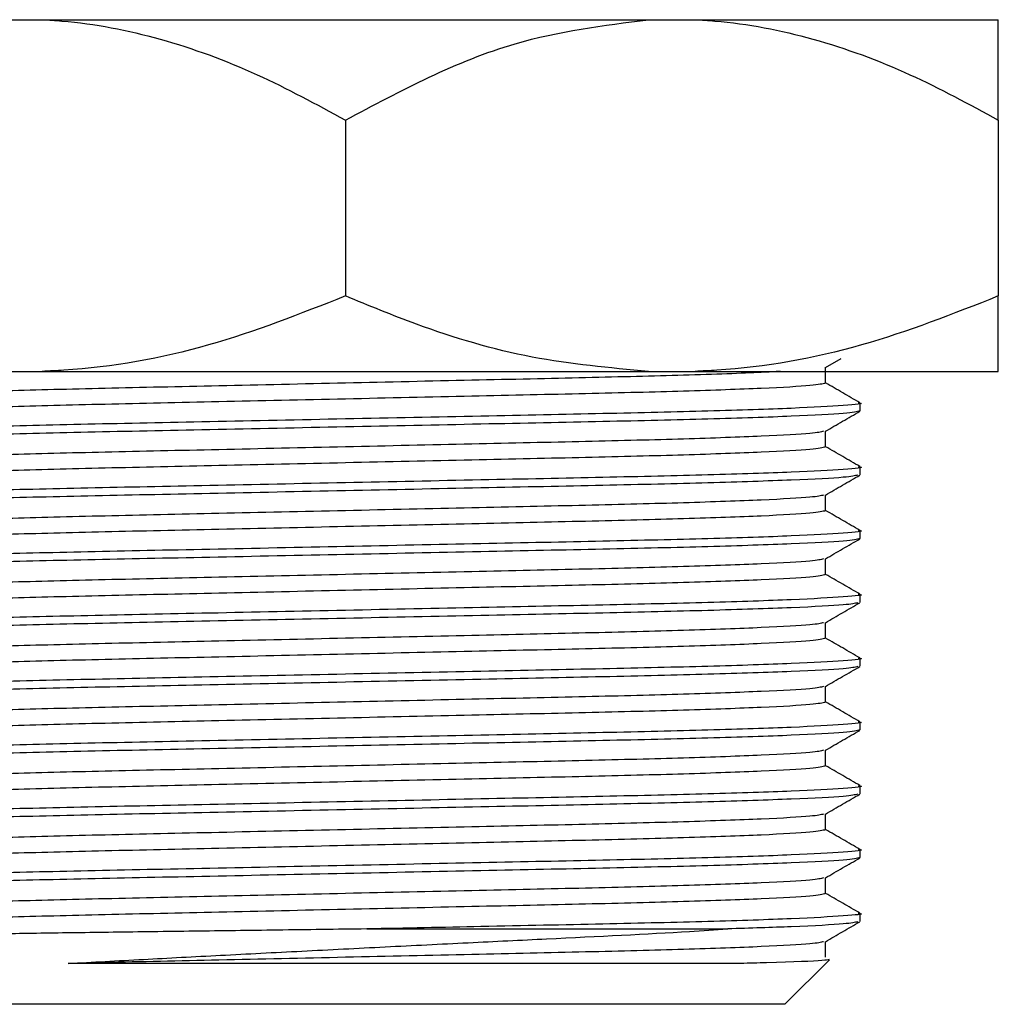
# Model space of a CAD drawing. Units: millimetres. Extents: x 4 to 1496, y 5 to 1495.
# Drawn here: x 676 to 696, y 612 to 631 of the extents above; entities that cross this region are included whole.
import ezdxf

# ---------------------------------------------------------------- set-up
doc = ezdxf.new("R2010")
doc.units = ezdxf.units.MM

msp = doc.modelspace()

# ---------------------------------------------------------------- linework, layer by layer
at = {"color": 7, "linetype": 'Continuous', "lineweight": 25}
for p, q in [((675.967, 631.48), (676.898, 631.48)), ((676.898, 631.48), (688.967, 631.48)), ((688.967, 631.48), (689.898, 631.48)), ((689.898, 631.48), (695.933, 631.48)), ((682.933, 629.48), (682.933, 625.98)), ((695.933, 629.48), (695.933, 625.98)), ((692.489, 624.557), (692.801, 624.737)), ((675.967, 624.48), (676.898, 624.48)), ((676.898, 624.48), (688.967, 624.48)), ((688.967, 624.48), (689.898, 624.48)), ((689.898, 624.48), (695.933, 624.48)), ((692.495, 624.246), (692.495, 624.561)), ((693.183, 623.691), (693.183, 623.849)), ((692.495, 622.976), (692.495, 623.291)), ((693.183, 622.421), (693.183, 622.579)), ((692.495, 621.706), (692.495, 622.021)), ((693.183, 621.151), (693.183, 621.309)), ((692.495, 620.436), (692.495, 620.751)), ((693.183, 619.881), (693.183, 620.039)), ((692.495, 619.166), (692.495, 619.481)), ((693.183, 618.611), (693.183, 618.769)), ((692.495, 617.896), (692.495, 618.211)), ((693.183, 617.341), (693.183, 617.499)), ((692.495, 616.626), (692.495, 616.941)), ((693.183, 616.071), (693.183, 616.229)), ((692.495, 615.356), (692.495, 615.671)), ((693.183, 614.801), (693.183, 614.959)), ((692.495, 614.086), (692.495, 614.401)), ((693.183, 613.531), (693.183, 613.689)), ((683.357, 613.381), (690.545, 613.381)), ((692.495, 612.816), (692.495, 613.131)), ((691.683, 611.881), (692.57, 612.768)), ((691.683, 611.881), (674.183, 611.881))]:
    msp.add_line(p, q, dxfattribs=at)
for points, knots in [([(676.898, 631.48), (677.029, 631.472), (677.818, 631.424), (679.27, 631.14), (681.16, 630.446), (682.352, 629.796), (682.933, 629.48)], [0, 0, 0, 0, 0.0621343, 0.3749845, 0.6952769, 1, 1, 1, 1]), ([(682.933, 629.48), (684.041, 630.071), (685.968, 631.099), (688.072, 631.366), (688.967, 631.48)], [0, 0, 0, 0, 0.574865, 1, 1, 1, 1]), ([(689.898, 631.48), (690.029, 631.472), (690.818, 631.424), (692.27, 631.14), (694.16, 630.446), (695.352, 629.796), (695.933, 629.48)], [0, 0, 0, 0, 0.062134, 0.374984, 0.695277, 1, 1, 1, 1]), ([(695.933, 629.48), (695.933, 629.586), (695.933, 630.078), (695.933, 630.827), (695.933, 631.357), (695.933, 631.45), (695.933, 631.48)], [0, 0, 0, 0, 0.098845, 0.459559, 0.827698, 1, 1, 1, 1]), ([(682.933, 625.98), (682.032, 625.624), (680.211, 624.905), (678.154, 624.538), (677.041, 624.486), (676.898, 624.48)], [0, 0, 0, 0, 0.4606608, 0.9307465, 1, 1, 1, 1]), ([(688.967, 624.48), (688.192, 624.549), (686.628, 624.688), (684.618, 625.288), (683.403, 625.787), (682.933, 625.98)], [0, 0, 0, 0, 0.375607, 0.75861, 1, 1, 1, 1]), ([(695.933, 625.98), (695.032, 625.624), (693.211, 624.905), (691.154, 624.538), (690.041, 624.486), (689.898, 624.48)], [0, 0, 0, 0, 0.4606608, 0.9307465, 1, 1, 1, 1]), ([(695.933, 624.48), (695.933, 624.576), (695.933, 624.772), (695.933, 625.485), (695.933, 625.929), (695.933, 625.98)], [0, 0, 0, 0, 0.462964, 0.938796, 1, 1, 1, 1]), ([(691.595, 624.48), (691.478, 624.472), (691.063, 624.447), (689.738, 624.402), (687.773, 624.352), (685.449, 624.302), (682.933, 624.246), (680.415, 624.19), (678.098, 624.14), (676.108, 624.091), (674.539, 624.035), (673.636, 623.978), (673.265, 623.945), (673.37, 623.929), (673.37, 623.929)], [0, 0, 0, 0, 0.038511, 0.136323, 0.230798, 0.325274, 0.423086, 0.520898, 0.615374, 0.70985, 0.807661, 0.905473, 0.999949, 1, 1, 1, 1]), ([(692.495, 624.246), (692.434, 624.23), (692.309, 624.196), (691.305, 624.14), (689.764, 624.084), (687.767, 624.034), (685.451, 623.985), (682.933, 623.929), (680.414, 623.873), (678.099, 623.823), (676.016, 623.771), (674.382, 623.71), (673.52, 623.656), (673.432, 623.628), (673.401, 623.618)], [0, 0, 0, 0, 0.0827582, 0.1684617, 0.2541652, 0.3369458, 0.4197264, 0.50543, 0.5911335, 0.6739141, 0.7566947, 0.8531713, 0.949169, 1, 1, 1, 1]), ([(693.178, 623.855), (693.063, 623.921), (692.836, 624.053), (692.608, 624.184), (692.495, 624.249)], [0, 0, 0, 0, 0.5040991, 1, 1, 1, 1]), ([(693.141, 623.856), (693.156, 623.853), (693.295, 623.835), (692.908, 623.8), (691.927, 623.743), (690.249, 623.687), (688.115, 623.638), (685.632, 623.588), (682.933, 623.532), (680.233, 623.476), (677.752, 623.426), (675.611, 623.376), (673.959, 623.32), (672.882, 623.264), (672.749, 623.231), (672.683, 623.214)], [0, 0, 0, 0, 0.010115, 0.091174, 0.175096, 0.259017, 0.340077, 0.421136, 0.505057, 0.588979, 0.670038, 0.751098, 0.835019, 0.91894, 1, 1, 1, 1]), ([(693.183, 623.691), (693.117, 623.674), (692.983, 623.641), (691.907, 623.585), (690.255, 623.529), (688.114, 623.479), (685.632, 623.429), (682.933, 623.373), (680.234, 623.317), (677.75, 623.267), (675.616, 623.217), (673.94, 623.161), (672.953, 623.105), (672.581, 623.07), (672.707, 623.051), (672.722, 623.049)], [0, 0, 0, 0, 0.081035, 0.164932, 0.248828, 0.329863, 0.410899, 0.494795, 0.578691, 0.659726, 0.740762, 0.824658, 0.908554, 0.98959, 1, 1, 1, 1]), ([(692.489, 623.287), (692.604, 623.353), (692.833, 623.486), (693.063, 623.618), (693.177, 623.684)], [0, 0, 0, 0, 0.499993, 1, 1, 1, 1]), ([(692.453, 623.287), (692.398, 623.273), (692.275, 623.241), (691.302, 623.188), (689.764, 623.132), (687.766, 623.082), (685.451, 623.032), (682.933, 622.976), (680.415, 622.92), (678.098, 622.87), (676.108, 622.821), (674.539, 622.765), (673.636, 622.708), (673.265, 622.675), (673.37, 622.659), (673.37, 622.659)], [0, 0, 0, 0, 0.0717407, 0.1574525, 0.2431644, 0.3259531, 0.4087417, 0.4944536, 0.5801655, 0.6629541, 0.7457428, 0.8314546, 0.9171665, 0.9999552, 1, 1, 1, 1]), ([(692.495, 622.976), (692.434, 622.96), (692.309, 622.926), (691.305, 622.87), (689.764, 622.814), (687.767, 622.764), (685.451, 622.715), (682.933, 622.659), (680.414, 622.603), (678.099, 622.553), (676.016, 622.501), (674.382, 622.44), (673.52, 622.386), (673.432, 622.358), (673.401, 622.348)], [0, 0, 0, 0, 0.0827582, 0.1684617, 0.2541652, 0.3369458, 0.4197264, 0.50543, 0.5911335, 0.6739141, 0.7566947, 0.8531713, 0.949169, 1, 1, 1, 1]), ([(693.178, 622.585), (693.063, 622.651), (692.836, 622.783), (692.608, 622.914), (692.495, 622.979)], [0, 0, 0, 0, 0.504099, 1, 1, 1, 1]), ([(693.141, 622.586), (693.156, 622.583), (693.295, 622.565), (692.908, 622.53), (691.927, 622.473), (690.249, 622.417), (688.115, 622.368), (685.632, 622.318), (682.933, 622.262), (680.233, 622.206), (677.752, 622.156), (675.611, 622.106), (673.959, 622.05), (672.882, 621.994), (672.749, 621.961), (672.683, 621.944)], [0, 0, 0, 0, 0.010115, 0.091174, 0.175096, 0.259017, 0.340077, 0.421136, 0.505057, 0.588979, 0.670038, 0.751098, 0.835019, 0.91894, 1, 1, 1, 1]), ([(693.139, 622.414), (693.079, 622.4), (692.948, 622.368), (691.904, 622.315), (690.255, 622.259), (688.114, 622.209), (685.632, 622.159), (682.933, 622.103), (680.234, 622.047), (677.75, 621.997), (675.616, 621.947), (673.94, 621.891), (672.953, 621.835), (672.581, 621.8), (672.707, 621.781), (672.722, 621.779)], [0, 0, 0, 0, 0.071359, 0.156138, 0.240918, 0.322807, 0.404695, 0.489475, 0.574255, 0.656143, 0.738032, 0.822812, 0.907591, 0.98948, 1, 1, 1, 1]), ([(692.489, 622.017), (692.604, 622.083), (692.833, 622.216), (693.063, 622.348), (693.177, 622.414)], [0, 0, 0, 0, 0.4999927, 1, 1, 1, 1]), ([(692.453, 622.017), (692.398, 622.003), (692.275, 621.971), (691.302, 621.918), (689.764, 621.862), (687.766, 621.812), (685.451, 621.762), (682.933, 621.706), (680.415, 621.65), (678.098, 621.6), (676.108, 621.551), (674.539, 621.495), (673.636, 621.438), (673.265, 621.405), (673.37, 621.389), (673.37, 621.389)], [0, 0, 0, 0, 0.0717407, 0.1574525, 0.2431644, 0.3259531, 0.4087417, 0.4944536, 0.5801655, 0.6629541, 0.7457428, 0.8314546, 0.9171665, 0.9999552, 1, 1, 1, 1]), ([(692.495, 621.706), (692.434, 621.69), (692.309, 621.656), (691.305, 621.6), (689.764, 621.544), (687.767, 621.494), (685.451, 621.445), (682.933, 621.389), (680.414, 621.333), (678.099, 621.283), (676.016, 621.231), (674.382, 621.17), (673.52, 621.116), (673.432, 621.088), (673.401, 621.078)], [0, 0, 0, 0, 0.0827582, 0.1684617, 0.2541652, 0.3369458, 0.4197264, 0.50543, 0.5911335, 0.6739141, 0.7566947, 0.8531713, 0.949169, 1, 1, 1, 1]), ([(693.178, 621.315), (693.063, 621.381), (692.836, 621.513), (692.608, 621.644), (692.495, 621.709)], [0, 0, 0, 0, 0.5040991, 1, 1, 1, 1]), ([(693.141, 621.316), (693.156, 621.313), (693.295, 621.295), (692.908, 621.26), (691.927, 621.203), (690.249, 621.147), (688.115, 621.098), (685.632, 621.048), (682.933, 620.992), (680.233, 620.936), (677.752, 620.886), (675.611, 620.836), (673.959, 620.78), (672.882, 620.724), (672.749, 620.691), (672.683, 620.674)], [0, 0, 0, 0, 0.010115, 0.091174, 0.175096, 0.259017, 0.340077, 0.421136, 0.505057, 0.588979, 0.670038, 0.751098, 0.835019, 0.91894, 1, 1, 1, 1]), ([(693.183, 621.151), (693.117, 621.134), (692.983, 621.101), (691.907, 621.045), (690.255, 620.989), (688.114, 620.939), (685.632, 620.889), (682.933, 620.833), (680.234, 620.777), (677.75, 620.727), (675.616, 620.677), (673.94, 620.621), (672.953, 620.565), (672.581, 620.53), (672.707, 620.511), (672.722, 620.509)], [0, 0, 0, 0, 0.081035, 0.164932, 0.248828, 0.329863, 0.410899, 0.494795, 0.578691, 0.659726, 0.740762, 0.824658, 0.908554, 0.98959, 1, 1, 1, 1]), ([(692.489, 620.747), (692.604, 620.813), (692.833, 620.946), (693.063, 621.078), (693.177, 621.144)], [0, 0, 0, 0, 0.499993, 1, 1, 1, 1]), ([(692.453, 620.747), (692.398, 620.733), (692.275, 620.701), (691.302, 620.648), (689.764, 620.592), (687.766, 620.542), (685.451, 620.492), (682.933, 620.436), (680.415, 620.38), (678.098, 620.33), (676.108, 620.281), (674.539, 620.225), (673.636, 620.168), (673.265, 620.135), (673.37, 620.119), (673.37, 620.119)], [0, 0, 0, 0, 0.0717407, 0.1574525, 0.2431644, 0.3259531, 0.4087417, 0.4944536, 0.5801655, 0.6629541, 0.7457428, 0.8314546, 0.9171665, 0.9999552, 1, 1, 1, 1]), ([(692.495, 620.436), (692.434, 620.42), (692.309, 620.386), (691.305, 620.33), (689.764, 620.274), (687.767, 620.224), (685.451, 620.175), (682.933, 620.119), (680.414, 620.063), (678.099, 620.013), (676.016, 619.961), (674.382, 619.9), (673.52, 619.846), (673.432, 619.818), (673.401, 619.808)], [0, 0, 0, 0, 0.0827582, 0.1684617, 0.2541652, 0.3369458, 0.4197264, 0.50543, 0.5911335, 0.6739141, 0.7566947, 0.8531713, 0.949169, 1, 1, 1, 1]), ([(693.178, 620.045), (693.063, 620.111), (692.836, 620.243), (692.608, 620.374), (692.495, 620.439)], [0, 0, 0, 0, 0.5040991, 1, 1, 1, 1]), ([(693.141, 620.046), (693.156, 620.043), (693.295, 620.025), (692.908, 619.99), (691.927, 619.933), (690.249, 619.877), (688.115, 619.828), (685.632, 619.778), (682.933, 619.722), (680.233, 619.666), (677.752, 619.616), (675.611, 619.566), (673.959, 619.51), (672.882, 619.454), (672.749, 619.421), (672.683, 619.404)], [0, 0, 0, 0, 0.010115, 0.091174, 0.175096, 0.259017, 0.340077, 0.421136, 0.505057, 0.588979, 0.670038, 0.751098, 0.835019, 0.91894, 1, 1, 1, 1]), ([(693.139, 619.874), (693.079, 619.86), (692.948, 619.828), (691.904, 619.775), (690.255, 619.719), (688.114, 619.669), (685.632, 619.619), (682.933, 619.563), (680.234, 619.507), (677.75, 619.457), (675.616, 619.407), (673.94, 619.351), (672.953, 619.295), (672.581, 619.26), (672.707, 619.241), (672.722, 619.239)], [0, 0, 0, 0, 0.071359, 0.156138, 0.240918, 0.322807, 0.404695, 0.489475, 0.574255, 0.656143, 0.738032, 0.822812, 0.907591, 0.98948, 1, 1, 1, 1]), ([(692.489, 619.477), (692.604, 619.543), (692.833, 619.676), (693.063, 619.808), (693.177, 619.874)], [0, 0, 0, 0, 0.499993, 1, 1, 1, 1]), ([(692.453, 619.477), (692.398, 619.463), (692.275, 619.431), (691.302, 619.378), (689.764, 619.322), (687.766, 619.272), (685.451, 619.222), (682.933, 619.166), (680.415, 619.11), (678.098, 619.06), (676.108, 619.011), (674.539, 618.955), (673.636, 618.898), (673.265, 618.865), (673.37, 618.849), (673.37, 618.849)], [0, 0, 0, 0, 0.071741, 0.157453, 0.243164, 0.325953, 0.408742, 0.494454, 0.580165, 0.662954, 0.745743, 0.831455, 0.917167, 0.999955, 1, 1, 1, 1]), ([(692.495, 619.166), (692.434, 619.15), (692.309, 619.116), (691.305, 619.06), (689.764, 619.004), (687.767, 618.954), (685.451, 618.905), (682.933, 618.849), (680.414, 618.793), (678.099, 618.743), (676.016, 618.691), (674.382, 618.63), (673.52, 618.576), (673.432, 618.548), (673.401, 618.538)], [0, 0, 0, 0, 0.0827582, 0.1684617, 0.2541652, 0.3369458, 0.4197264, 0.50543, 0.5911335, 0.6739141, 0.7566947, 0.8531713, 0.949169, 1, 1, 1, 1]), ([(693.178, 618.775), (693.063, 618.841), (692.836, 618.973), (692.608, 619.104), (692.495, 619.169)], [0, 0, 0, 0, 0.504099, 1, 1, 1, 1]), ([(693.141, 618.776), (693.156, 618.773), (693.295, 618.755), (692.908, 618.72), (691.927, 618.663), (690.249, 618.607), (688.115, 618.558), (685.632, 618.508), (682.933, 618.452), (680.233, 618.396), (677.752, 618.346), (675.611, 618.296), (673.959, 618.24), (672.882, 618.184), (672.749, 618.151), (672.683, 618.134)], [0, 0, 0, 0, 0.010115, 0.091174, 0.175096, 0.259017, 0.340077, 0.421136, 0.505057, 0.588979, 0.670038, 0.751098, 0.835019, 0.91894, 1, 1, 1, 1]), ([(693.139, 618.604), (693.079, 618.59), (692.948, 618.558), (691.904, 618.505), (690.255, 618.449), (688.114, 618.399), (685.632, 618.349), (682.933, 618.293), (680.234, 618.237), (677.75, 618.187), (675.616, 618.137), (673.94, 618.081), (672.953, 618.025), (672.581, 617.99), (672.707, 617.971), (672.722, 617.969)], [0, 0, 0, 0, 0.071359, 0.156138, 0.240918, 0.322807, 0.404695, 0.489475, 0.574255, 0.656143, 0.738032, 0.822812, 0.907591, 0.98948, 1, 1, 1, 1]), ([(692.489, 618.207), (692.604, 618.273), (692.833, 618.406), (693.063, 618.538), (693.177, 618.604)], [0, 0, 0, 0, 0.499993, 1, 1, 1, 1]), ([(692.453, 618.207), (692.398, 618.193), (692.275, 618.161), (691.302, 618.108), (689.764, 618.052), (687.766, 618.002), (685.451, 617.952), (682.933, 617.896), (680.415, 617.84), (678.098, 617.79), (676.108, 617.741), (674.539, 617.685), (673.636, 617.628), (673.265, 617.595), (673.37, 617.579), (673.37, 617.579)], [0, 0, 0, 0, 0.071741, 0.157453, 0.243164, 0.325953, 0.408742, 0.494454, 0.580165, 0.662954, 0.745743, 0.831455, 0.917167, 0.999955, 1, 1, 1, 1]), ([(692.495, 617.896), (692.434, 617.88), (692.309, 617.846), (691.305, 617.79), (689.764, 617.734), (687.767, 617.684), (685.451, 617.635), (682.933, 617.579), (680.414, 617.523), (678.099, 617.473), (676.016, 617.421), (674.382, 617.36), (673.52, 617.306), (673.432, 617.278), (673.401, 617.268)], [0, 0, 0, 0, 0.0827582, 0.1684617, 0.2541652, 0.3369458, 0.4197264, 0.50543, 0.5911335, 0.6739141, 0.7566947, 0.8531713, 0.949169, 1, 1, 1, 1]), ([(693.178, 617.505), (693.063, 617.571), (692.836, 617.703), (692.608, 617.834), (692.495, 617.899)], [0, 0, 0, 0, 0.5040991, 1, 1, 1, 1]), ([(693.141, 617.506), (693.156, 617.503), (693.295, 617.485), (692.908, 617.45), (691.927, 617.393), (690.249, 617.337), (688.115, 617.288), (685.632, 617.238), (682.933, 617.182), (680.233, 617.126), (677.752, 617.076), (675.611, 617.026), (673.959, 616.97), (672.882, 616.914), (672.749, 616.881), (672.683, 616.864)], [0, 0, 0, 0, 0.010115, 0.091174, 0.175096, 0.259017, 0.340077, 0.421136, 0.505057, 0.588979, 0.670038, 0.751098, 0.835019, 0.91894, 1, 1, 1, 1]), ([(693.183, 617.341), (693.117, 617.324), (692.983, 617.291), (691.907, 617.235), (690.255, 617.179), (688.114, 617.129), (685.632, 617.079), (682.933, 617.023), (680.234, 616.967), (677.75, 616.917), (675.616, 616.867), (673.94, 616.811), (672.953, 616.755), (672.581, 616.72), (672.707, 616.701), (672.722, 616.699)], [0, 0, 0, 0, 0.081035, 0.164932, 0.248828, 0.329863, 0.410899, 0.494795, 0.578691, 0.659726, 0.740762, 0.824658, 0.908554, 0.98959, 1, 1, 1, 1]), ([(692.489, 616.937), (692.604, 617.003), (692.833, 617.136), (693.063, 617.268), (693.177, 617.334)], [0, 0, 0, 0, 0.4999927, 1, 1, 1, 1]), ([(692.453, 616.937), (692.398, 616.923), (692.275, 616.891), (691.302, 616.838), (689.764, 616.782), (687.766, 616.732), (685.451, 616.682), (682.933, 616.626), (680.415, 616.57), (678.098, 616.52), (676.108, 616.471), (674.539, 616.415), (673.636, 616.358), (673.265, 616.325), (673.37, 616.309), (673.37, 616.309)], [0, 0, 0, 0, 0.0717407, 0.1574525, 0.2431644, 0.3259531, 0.4087417, 0.4944536, 0.5801655, 0.6629541, 0.7457428, 0.8314546, 0.9171665, 0.9999552, 1, 1, 1, 1]), ([(692.495, 616.626), (692.434, 616.61), (692.309, 616.576), (691.305, 616.52), (689.764, 616.464), (687.767, 616.414), (685.451, 616.365), (682.933, 616.309), (680.414, 616.253), (678.099, 616.203), (676.016, 616.151), (674.382, 616.09), (673.52, 616.036), (673.432, 616.008), (673.401, 615.998)], [0, 0, 0, 0, 0.0827582, 0.1684617, 0.2541652, 0.3369458, 0.4197264, 0.50543, 0.5911335, 0.6739141, 0.7566947, 0.8531713, 0.949169, 1, 1, 1, 1]), ([(693.178, 616.235), (693.063, 616.301), (692.836, 616.433), (692.608, 616.564), (692.495, 616.629)], [0, 0, 0, 0, 0.504099, 1, 1, 1, 1]), ([(693.141, 616.236), (693.156, 616.233), (693.295, 616.215), (692.908, 616.18), (691.927, 616.123), (690.249, 616.067), (688.115, 616.018), (685.632, 615.968), (682.933, 615.912), (680.233, 615.856), (677.752, 615.806), (675.611, 615.756), (673.959, 615.7), (672.882, 615.644), (672.749, 615.611), (672.683, 615.594)], [0, 0, 0, 0, 0.010115, 0.091174, 0.175096, 0.259017, 0.340077, 0.421136, 0.505057, 0.588979, 0.670038, 0.751098, 0.835019, 0.91894, 1, 1, 1, 1]), ([(693.139, 616.064), (693.079, 616.05), (692.948, 616.018), (691.904, 615.965), (690.255, 615.909), (688.114, 615.859), (685.632, 615.809), (682.933, 615.753), (680.234, 615.697), (677.75, 615.647), (675.616, 615.597), (673.94, 615.541), (672.953, 615.485), (672.581, 615.45), (672.707, 615.431), (672.722, 615.429)], [0, 0, 0, 0, 0.071359, 0.156138, 0.240918, 0.322807, 0.404695, 0.489475, 0.574255, 0.656143, 0.738032, 0.822812, 0.907591, 0.98948, 1, 1, 1, 1]), ([(692.489, 615.667), (692.604, 615.733), (692.833, 615.866), (693.063, 615.998), (693.177, 616.064)], [0, 0, 0, 0, 0.499993, 1, 1, 1, 1]), ([(692.453, 615.667), (692.398, 615.653), (692.275, 615.621), (691.302, 615.568), (689.764, 615.512), (687.766, 615.462), (685.451, 615.412), (682.933, 615.356), (680.415, 615.3), (678.098, 615.25), (676.108, 615.201), (674.539, 615.145), (673.636, 615.088), (673.265, 615.055), (673.37, 615.039), (673.37, 615.039)], [0, 0, 0, 0, 0.0717407, 0.1574525, 0.2431644, 0.3259531, 0.4087417, 0.4944536, 0.5801655, 0.6629541, 0.7457428, 0.8314546, 0.9171665, 0.9999552, 1, 1, 1, 1]), ([(692.495, 615.356), (692.434, 615.34), (692.309, 615.306), (691.305, 615.25), (689.764, 615.194), (687.767, 615.144), (685.451, 615.095), (682.933, 615.039), (680.414, 614.983), (678.099, 614.933), (676.016, 614.881), (674.382, 614.82), (673.52, 614.766), (673.432, 614.738), (673.401, 614.728)], [0, 0, 0, 0, 0.0827582, 0.1684617, 0.2541652, 0.3369458, 0.4197264, 0.50543, 0.5911335, 0.6739141, 0.7566947, 0.8531713, 0.949169, 1, 1, 1, 1]), ([(693.178, 614.965), (693.063, 615.031), (692.836, 615.163), (692.608, 615.294), (692.495, 615.359)], [0, 0, 0, 0, 0.504099, 1, 1, 1, 1]), ([(693.141, 614.966), (693.156, 614.963), (693.295, 614.945), (692.908, 614.91), (691.927, 614.853), (690.249, 614.797), (688.115, 614.748), (685.632, 614.698), (682.933, 614.642), (680.233, 614.586), (677.752, 614.536), (675.611, 614.486), (673.959, 614.43), (672.882, 614.374), (672.749, 614.341), (672.683, 614.324)], [0, 0, 0, 0, 0.010115, 0.091174, 0.175096, 0.259017, 0.340077, 0.421136, 0.505057, 0.588979, 0.670038, 0.751098, 0.835019, 0.91894, 1, 1, 1, 1]), ([(693.183, 614.801), (693.117, 614.784), (692.983, 614.751), (691.907, 614.695), (690.255, 614.639), (688.114, 614.589), (685.632, 614.539), (682.933, 614.483), (680.234, 614.427), (677.75, 614.377), (675.616, 614.327), (673.94, 614.271), (672.953, 614.215), (672.581, 614.18), (672.707, 614.161), (672.722, 614.159)], [0, 0, 0, 0, 0.081035, 0.164932, 0.248828, 0.329863, 0.410899, 0.494795, 0.578691, 0.659726, 0.740762, 0.824658, 0.908554, 0.98959, 1, 1, 1, 1]), ([(692.489, 614.397), (692.604, 614.463), (692.833, 614.596), (693.063, 614.728), (693.177, 614.794)], [0, 0, 0, 0, 0.499993, 1, 1, 1, 1]), ([(692.453, 614.397), (692.398, 614.383), (692.275, 614.351), (691.302, 614.298), (689.764, 614.242), (687.766, 614.192), (685.451, 614.142), (682.933, 614.086), (680.415, 614.03), (678.098, 613.98), (676.108, 613.931), (674.539, 613.875), (673.636, 613.818), (673.265, 613.785), (673.37, 613.769), (673.37, 613.769)], [0, 0, 0, 0, 0.071741, 0.157453, 0.243164, 0.325953, 0.408742, 0.494454, 0.580165, 0.662954, 0.745743, 0.831455, 0.917167, 0.999955, 1, 1, 1, 1]), ([(692.495, 614.086), (692.434, 614.07), (692.309, 614.036), (691.305, 613.98), (689.764, 613.924), (687.767, 613.874), (685.451, 613.825), (682.933, 613.769), (680.414, 613.713), (678.099, 613.663), (676.016, 613.611), (674.382, 613.55), (673.52, 613.496), (673.432, 613.468), (673.401, 613.458)], [0, 0, 0, 0, 0.0827582, 0.1684617, 0.2541652, 0.3369458, 0.4197264, 0.50543, 0.5911335, 0.6739141, 0.7566947, 0.8531713, 0.949169, 1, 1, 1, 1]), ([(693.178, 613.695), (693.063, 613.761), (692.836, 613.893), (692.608, 614.024), (692.495, 614.089)], [0, 0, 0, 0, 0.504099, 1, 1, 1, 1]), ([(693.141, 613.696), (693.156, 613.693), (693.295, 613.675), (692.908, 613.64), (691.927, 613.583), (690.249, 613.527), (688.115, 613.478), (685.763, 613.43), (684.122, 613.396), (683.357, 613.381)], [0, 0, 0, 0, 0.020555, 0.18528, 0.355821, 0.526362, 0.691087, 0.855812, 1, 1, 1, 1]), ([(693.139, 613.524), (693.078, 613.51), (692.944, 613.478), (691.999, 613.428), (690.99, 613.395), (690.545, 613.381)], [0, 0, 0, 0, 0.319823, 0.699799, 1, 1, 1, 1]), ([(692.489, 613.127), (692.604, 613.193), (692.833, 613.326), (693.063, 613.458), (693.177, 613.524)], [0, 0, 0, 0, 0.499993, 1, 1, 1, 1]), ([(683.357, 613.381), (682.761, 613.373), (681.598, 613.357), (679.891, 613.335), (678.299, 613.314), (676.829, 613.294), (675.555, 613.273), (674.491, 613.25), (673.679, 613.227), (673.142, 613.205), (672.884, 613.187), (672.915, 613.177), (672.925, 613.174)], [0, 0, 0, 0, 0.109031, 0.213159, 0.320306, 0.424438, 0.531661, 0.634639, 0.740616, 0.84338, 0.949124, 1, 1, 1, 1]), ([(677.415, 612.693), (677.903, 612.72), (678.848, 612.773), (680.438, 612.856), (682.061, 612.94), (683.727, 613.025), (685.375, 613.107), (687.487, 613.211), (689.249, 613.295), (690.295, 613.364), (690.545, 613.381)], [0, 0, 0, 0, 0.1238858, 0.2393976, 0.3549093, 0.4704211, 0.5859328, 0.699246, 0.928176, 1, 1, 1, 1]), ([(692.453, 613.127), (692.398, 613.113), (692.275, 613.081), (691.302, 613.028), (689.764, 612.972), (687.766, 612.922), (685.451, 612.872), (682.932, 612.816), (680.418, 612.76), (678.582, 612.721), (677.657, 612.699), (677.415, 612.693)], [0, 0, 0, 0, 0.103599, 0.227373, 0.351147, 0.4707, 0.590253, 0.714028, 0.837802, 0.957355, 1, 1, 1, 1]), ([(690.798, 612.693), (690.674, 612.693), (690.302, 612.693), (689.582, 612.693), (688.607, 612.693), (687.529, 612.693), (686.564, 612.693), (685.762, 612.693), (684.944, 612.693), (683.895, 612.693), (682.619, 612.693), (681.349, 612.693), (680.313, 612.693), (679.34, 612.693), (678.416, 612.693), (677.75, 612.693), (677.415, 612.693)], [0, 0, 0, 0, 0.042052, 0.126295, 0.210539, 0.294783, 0.379027, 0.421079, 0.46313, 0.547374, 0.631618, 0.715862, 0.800105, 0.842157, 0.920463, 1, 1, 1, 1]), ([(692.568, 612.771), (692.537, 612.765), (692.442, 612.745), (691.751, 612.717), (690.976, 612.698), (690.798, 612.693)], [0, 0, 0, 0, 0.274477, 0.8337, 1, 1, 1, 1])]:
    msp.add_open_spline(points, degree=3, knots=knots, dxfattribs=at)

doc.saveas('drawing.dxf')
